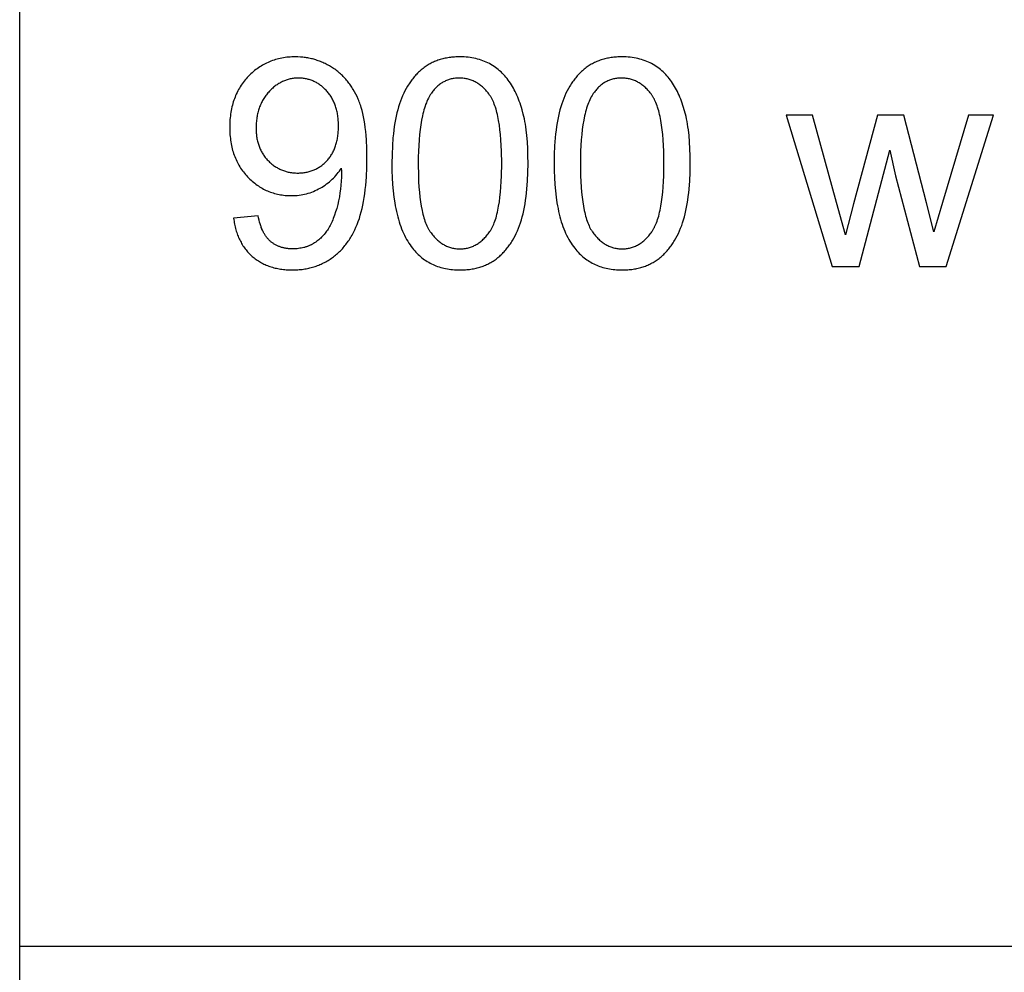
# Model space of a CAD drawing. Units: millimetres. Extents: x 0 to 59700, y 0 to 28500.
# Drawn here: x 0 to 1885, y 8950 to 10775 of the extents above; entities that cross this region are included whole.
import ezdxf

# ---------------------------------------------------------------- set-up
doc = ezdxf.new("R2010")
doc.units = ezdxf.units.MM
doc.header["$MEASUREMENT"] = 0
doc.layers.add('- TAB', color=4, linetype='Continuous', true_color=0x00ffff)
doc.layers.add('- TITLES', color=7, linetype='Continuous', true_color=0x7fffbf)

msp = doc.modelspace()

# ---------------------------------------------------------------- linework, layer by layer
at = {"layer": '- TAB'}
for points in [[(0, 0), (0, 28500)], [(0, 9000), (3000, 9000), (21900, 9000), (34500, 9000), (59700, 9000)]]:
    msp.add_lwpolyline(points, dxfattribs=at)
at = {"layer": '- TITLES'}
for points in [[(409.5, 10394.8), (409.9, 10391.9), (410.4, 10389), (410.9, 10386.2), (411.4, 10383.4), (412, 10380.6), (412.6, 10377.9), (413.3, 10375.2), (414, 10372.6), (414.8, 10370), (415.6, 10367.4), (416.5, 10364.9), (417.4, 10362.4), (418.3, 10360), (419.3, 10357.6), (420.4, 10355.3), (421.5, 10353), (422.6, 10350.7), (423.8, 10348.5), (425, 10346.3), (426.3, 10344.1), (427.6, 10342), (429, 10340), (430.4, 10338), (431.9, 10336), (433.4, 10334), (434.9, 10332.1), (436.5, 10330.3), (438.2, 10328.5), (439.9, 10326.7), (441.6, 10325), (443.4, 10323.3), (445.3, 10321.6), (447.1, 10320), (449, 10318.5), (451, 10317), (453, 10315.5), (455, 10314.1), (457, 10312.8), (459.1, 10311.5), (461.2, 10310.2), (463.3, 10309), (465.5, 10307.9), (467.7, 10306.8), (470, 10305.8), (472.2, 10304.8), (474.5, 10303.8), (476.9, 10302.9), (479.3, 10302.1), (481.7, 10301.3), (484.1, 10300.6), (486.6, 10299.9), (489.1, 10299.3), (491.7, 10298.7), (494.2, 10298.1), (496.9, 10297.7), (499.5, 10297.2), (502.2, 10296.8), (504.9, 10296.5), (507.6, 10296.2), (510.4, 10296), (513.2, 10295.8), (516.1, 10295.7), (519, 10295.6), (521.9, 10295.6), (527.4, 10295.7), (530.1, 10295.8), (532.7, 10296), (535.4, 10296.2), (538, 10296.4), (540.7, 10296.7), (543.3, 10297.1), (545.8, 10297.5), (548.4, 10297.9), (550.9, 10298.4), (553.4, 10298.9), (555.9, 10299.5), (558.4, 10300.1), (560.8, 10300.8), (563.2, 10301.5), (565.6, 10302.3), (568, 10303.1), (570.3, 10304), (572.7, 10304.9), (575, 10305.8), (577.3, 10306.8), (579.5, 10307.8), (581.8, 10308.9), (584, 10310.1), (586.2, 10311.3), (588.4, 10312.5), (590.5, 10313.8), (592.6, 10315.1), (594.8, 10316.4), (596.8, 10317.9), (598.9, 10319.3), (600.9, 10320.8), (602.9, 10322.4), (604.9, 10324), (606.9, 10325.6), (608.8, 10327.3), (610.7, 10329), (612.5, 10330.7), (614.3, 10332.5), (616.1, 10334.4), (617.9, 10336.3), (619.6, 10338.2), (621.3, 10340.2), (622.9, 10342.2), (624.5, 10344.2), (626.1, 10346.3), (627.7, 10348.5), (629.2, 10350.6), (630.7, 10352.9), (632.2, 10355.1), (633.6, 10357.4), (635, 10359.8), (636.4, 10362.2), (639.1, 10367.1), (641.6, 10372.2), (644, 10377.4), (646.2, 10382.8), (648.4, 10388.4), (650.4, 10394.2), (652.3, 10400.3), (654, 10406.6), (655.7, 10413.1), (657.2, 10419.9), (658.5, 10426.9), (659.8, 10434.1), (660.9, 10441.6), (661.8, 10449.4), (662.7, 10457.4), (663.4, 10465.6), (664, 10474.1), (664.8, 10491.8), (665, 10510.5), (664.8, 10528.3), (664, 10545.1), (663.4, 10553.1), (662.7, 10560.8), (661.8, 10568.2), (660.8, 10575.4), (659.7, 10582.3), (658.5, 10588.9), (657.1, 10595.2), (655.6, 10601.3), (654, 10607.1), (653.1, 10609.9), (652.2, 10612.7), (651.3, 10615.3), (650.3, 10617.9), (649.3, 10620.5), (648.3, 10622.9), (646.1, 10627.7), (643.8, 10632.4), (641.4, 10636.9), (638.9, 10641.2), (637.6, 10643.4), (636.3, 10645.5), (634.9, 10647.5), (633.5, 10649.6), (632.1, 10651.5), (630.6, 10653.5), (629.1, 10655.4), (627.6, 10657.3), (626.1, 10659.2), (624.5, 10661), (622.9, 10662.8), (621.2, 10664.5), (619.6, 10666.2), (617.9, 10667.9), (616.1, 10669.6), (614.4, 10671.2), (612.6, 10672.7), (610.7, 10674.3), (608.9, 10675.8), (607, 10677.2), (605.1, 10678.7), (603.2, 10680.1), (601.2, 10681.4), (599.2, 10682.8), (595.1, 10685.3), (593.1, 10686.5), (591, 10687.7), (588.9, 10688.8), (586.8, 10689.9), (584.7, 10691), (582.6, 10692), (580.5, 10692.9), (578.3, 10693.8), (576.2, 10694.7), (574, 10695.6), (571.8, 10696.4), (569.6, 10697.1), (567.4, 10697.8), (565.2, 10698.5), (563, 10699.2), (560.7, 10699.8), (558.5, 10700.3), (556.2, 10700.8), (553.9, 10701.3), (551.6, 10701.7), (549.3, 10702.1), (547, 10702.5), (544.6, 10702.8), (542.3, 10703), (539.9, 10703.3), (537.5, 10703.4), (532.7, 10703.7), (527.9, 10703.8), (524.5, 10703.7), (521.2, 10703.6), (517.9, 10703.4), (514.7, 10703.2), (511.4, 10702.9), (508.3, 10702.5), (505.1, 10702), (502, 10701.5), (498.9, 10700.8), (495.9, 10700.2), (492.9, 10699.4), (489.9, 10698.6), (487, 10697.7), (484.1, 10696.7), (481.2, 10695.6), (478.4, 10694.5), (475.6, 10693.3), (472.9, 10692), (470.2, 10690.7), (467.5, 10689.3), (464.8, 10687.8), (462.2, 10686.2), (459.6, 10684.6), (457.1, 10682.9), (454.6, 10681.1), (452.1, 10679.3), (449.7, 10677.4), (447.3, 10675.4), (444.9, 10673.3), (442.6, 10671.2), (440.3, 10669), (438, 10666.7), (435.8, 10664.3), (433.7, 10662), (431.6, 10659.5), (429.6, 10657), (427.7, 10654.5), (425.8, 10652), (424.1, 10649.3), (422.3, 10646.7), (420.7, 10644), (419.1, 10641.2), (417.6, 10638.4), (416.2, 10635.5), (414.8, 10632.6), (413.5, 10629.7), (412.3, 10626.7), (411.1, 10623.7), (410.1, 10620.6), (409, 10617.5), (408.1, 10614.3), (407.2, 10611.1), (406.4, 10607.8), (405.7, 10604.5), (405, 10601.1), (404.4, 10597.7), (403.9, 10594.3), (403.4, 10590.8), (403, 10587.2), (402.7, 10583.6), (402.5, 10580), (402.3, 10576.3), (402.2, 10572.6), (402.2, 10568.8), (402.2, 10565.1), (402.3, 10561.5), (402.5, 10558), (402.7, 10554.4), (403, 10551), (403.4, 10547.5), (403.8, 10544.1), (404.3, 10540.8), (404.9, 10537.5), (405.5, 10534.2), (406.2, 10531), (407, 10527.9), (407.8, 10524.7), (408.7, 10521.7), (409.7, 10518.6), (410.8, 10515.6), (411.9, 10512.7), (413, 10509.8), (414.3, 10506.9), (415.6, 10504.1), (417, 10501.4), (418.4, 10498.6), (419.9, 10496), (421.5, 10493.3), (423.1, 10490.8), (424.9, 10488.2), (426.6, 10485.7), (428.5, 10483.3), (430.4, 10480.9), (432.4, 10478.5), (434.4, 10476.2), (436.5, 10473.9), (438.7, 10471.7), (440.9, 10469.6), (443.1, 10467.5), (445.4, 10465.5), (447.6, 10463.5), (450, 10461.7), (452.3, 10459.9), (454.7, 10458.2), (457.1, 10456.5), (459.5, 10454.9), (462, 10453.4), (464.4, 10452), (467, 10450.6), (469.5, 10449.3), (472.1, 10448.1), (474.7, 10446.9), (477.3, 10445.8), (480, 10444.8), (482.7, 10443.9), (485.4, 10443), (488.2, 10442.2), (491, 10441.4), (493.8, 10440.8), (496.7, 10440.2), (499.5, 10439.6), (502.4, 10439.2), (505.4, 10438.8), (508.3, 10438.5), (511.3, 10438.2), (514.4, 10438.1), (517.4, 10438), (520.5, 10437.9), (524.2, 10438), (527.9, 10438.2), (531.5, 10438.4), (535.1, 10438.8), (538.7, 10439.3), (542.2, 10440), (545.7, 10440.7), (549.2, 10441.6), (552.6, 10442.5), (556, 10443.6), (559.4, 10444.8), (562.7, 10446.1), (566, 10447.6), (569.3, 10449.1), (572.5, 10450.7), (575.7, 10452.5), (578.9, 10454.4), (581.9, 10456.3), (584.9, 10458.3), (587.8, 10460.4), (590.6, 10462.5), (593.3, 10464.7), (596, 10467), (598.5, 10469.3), (601, 10471.7), (603.4, 10474.2), (605.7, 10476.8), (607.9, 10479.4), (610, 10482.1), (612.1, 10484.8), (614.1, 10487.7), (615.9, 10490.5)], [(1518.2, 10592), (1467.5, 10592)], [(1467.5, 10592), (1556.1, 10302.4)], [(1581.5, 10362.7), (1564.3, 10424.8), (1518.2, 10592)], [(1642.5, 10592), (1596.4, 10422.4)], [(1693, 10592), (1642.5, 10592)], [(1750.8, 10368.7), (1736.3, 10424), (1693, 10592)], [(1817, 10592), (1767.4, 10424.6), (1750.8, 10368.7)], [(1774.2, 10302.4), (1864.8, 10592)], [(1864.8, 10592), (1817, 10592)], [(1607.4, 10302.4), (1666, 10525.2)], [(1666, 10525.2), (1677.2, 10475.8)], [(615.9, 10490.5), (616.1, 10484.8), (616.2, 10480.7), (616.1, 10473.1), (615.8, 10465.5), (615.2, 10458), (614.4, 10450.5), (613.3, 10443), (612.1, 10435.5), (610.6, 10428.1), (608.9, 10420.7), (607, 10413.6), (605, 10406.8), (602.8, 10400.4), (601.7, 10397.3), (600.6, 10394.3), (599.5, 10391.5), (598.3, 10388.7), (597.1, 10386), (595.8, 10383.4), (594.6, 10380.9), (593.3, 10378.5), (591.9, 10376.2), (590.6, 10374), (589.2, 10371.8), (587.8, 10369.8), (586.3, 10367.7), (584.7, 10365.8), (583.2, 10363.8), (581.5, 10362), (579.9, 10360.2), (578.1, 10358.4), (576.4, 10356.7), (574.6, 10355.1), (572.7, 10353.5), (570.8, 10351.9), (568.8, 10350.4), (566.8, 10349), (564.7, 10347.6), (562.6, 10346.3), (561.6, 10345.7), (560.5, 10345.1), (559.4, 10344.5), (558.3, 10343.9), (557.2, 10343.3), (556.1, 10342.8), (554.9, 10342.3), (553.8, 10341.8), (552.6, 10341.3), (551.4, 10340.8), (550.3, 10340.4), (549.1, 10340), (547.9, 10339.6), (546.7, 10339.2), (545.4, 10338.9), (544.2, 10338.5), (541.7, 10337.9), (539.2, 10337.4), (536.6, 10337), (533.9, 10336.6), (531.3, 10336.3), (528.5, 10336.1), (525.8, 10336), (523, 10335.9), (521.3, 10336), (519.7, 10336), (518.1, 10336.1), (516.5, 10336.2), (514.9, 10336.3), (513.4, 10336.5), (511.9, 10336.7), (510.3, 10336.9), (508.8, 10337.1), (507.4, 10337.4), (505.9, 10337.7), (504.5, 10338.1), (503.1, 10338.4), (501.6, 10338.8), (500.3, 10339.2), (498.9, 10339.7), (497.6, 10340.2), (496.2, 10340.7), (494.9, 10341.2), (493.6, 10341.8), (492.4, 10342.4), (491.1, 10343), (489.9, 10343.7), (488.7, 10344.4), (487.5, 10345.1), (486.3, 10345.8), (485.1, 10346.6), (484, 10347.4), (482.9, 10348.3), (481.8, 10349.1), (480.7, 10350), (479.6, 10350.9), (478.6, 10351.9), (477.5, 10352.9), (476.5, 10353.9), (475.6, 10355), (474.6, 10356.1), (473.7, 10357.2), (472.7, 10358.4), (471.8, 10359.6), (471, 10360.8), (470.1, 10362.1), (469.3, 10363.4), (468.5, 10364.8), (467.7, 10366.1), (466.9, 10367.6), (466.2, 10369), (465.4, 10370.5), (464.7, 10372), (464, 10373.6), (463.4, 10375.2), (462.7, 10376.8), (462.1, 10378.5), (461.5, 10380.2), (460.4, 10383.7), (459.3, 10387.4), (458.4, 10391.2), (457.5, 10395.1), (456.7, 10399.2)], [(1677.2, 10475.8), (1723.2, 10302.4)], [(1596.4, 10422.4), (1581.5, 10362.7)], [(456.7, 10399.2), (409.5, 10394.8)], [(1556.1, 10302.4), (1607.4, 10302.4)], [(1723.2, 10302.4), (1774.2, 10302.4)]]:
    msp.add_lwpolyline(points, dxfattribs=at)
for points in [[(712.7, 10499.5), (712.9, 10485.7), (713.4, 10472.4), (714.1, 10459.5), (715.2, 10447.2), (716.6, 10435.3), (718.3, 10423.9), (719.3, 10418.4), (720.3, 10413), (721.4, 10407.8), (722.6, 10402.6), (723.9, 10397.6), (725.2, 10392.7), (726.7, 10387.9), (728.2, 10383.3), (729.8, 10378.8), (731.4, 10374.3), (733.2, 10370.1), (735, 10365.9), (736.9, 10361.9), (738.8, 10358), (740.9, 10354.2), (743, 10350.5), (745.2, 10346.9), (747.5, 10343.5), (749.8, 10340.2), (752.3, 10337), (754.4, 10334.5), (756.5, 10332), (758.7, 10329.6), (760.9, 10327.3), (763.2, 10325.1), (765.5, 10323), (767.9, 10320.9), (770.3, 10318.9), (772.8, 10317), (775.3, 10315.2), (777.9, 10313.4), (780.5, 10311.8), (783.2, 10310.2), (785.9, 10308.7), (788.7, 10307.3), (791.5, 10306), (794.3, 10304.7), (797.2, 10303.5), (800.2, 10302.4), (803.2, 10301.4), (806.3, 10300.5), (809.4, 10299.6), (812.5, 10298.9), (815.7, 10298.2), (819, 10297.6), (822.3, 10297.1), (825.6, 10296.6), (829, 10296.2), (832.5, 10296), (835.9, 10295.8), (839.5, 10295.6), (843.1, 10295.6), (848.5, 10295.7), (851.2, 10295.8), (853.8, 10296), (856.4, 10296.2), (859, 10296.4), (861.6, 10296.7), (864.1, 10297.1), (866.6, 10297.5), (869, 10297.9), (871.5, 10298.4), (873.9, 10298.9), (876.2, 10299.5), (878.6, 10300.1), (880.9, 10300.8), (883.2, 10301.5), (885.4, 10302.2), (887.7, 10303.1), (889.9, 10303.9), (892, 10304.8), (894.2, 10305.8), (896.3, 10306.7), (898.4, 10307.8), (900.4, 10308.9), (902.4, 10310), (904.4, 10311.2), (906.4, 10312.4), (908.3, 10313.7), (910.2, 10315), (912.1, 10316.3), (913.9, 10317.7), (915.7, 10319.2), (917.5, 10320.7), (919.3, 10322.2), (921, 10323.8), (922.7, 10325.4), (924.4, 10327), (926, 10328.7), (927.6, 10330.4), (929.2, 10332.2), (930.8, 10334), (932.3, 10335.8), (933.8, 10337.7), (935.3, 10339.6), (936.7, 10341.6), (938.2, 10343.6), (939.6, 10345.6), (940.9, 10347.7), (942.3, 10349.8), (943.6, 10351.9), (946.1, 10356.3), (948.5, 10360.9), (950.8, 10365.6), (953, 10370.5), (955.1, 10375.5), (957.1, 10380.7), (959, 10386), (960.7, 10391.5), (962.3, 10397.2), (963.9, 10403.1), (965.3, 10409.3), (966.6, 10415.6), (967.8, 10422.2), (968.8, 10429), (969.8, 10436), (970.6, 10443.2), (971.4, 10450.6), (972.5, 10466.1), (973.2, 10482.4), (973.4, 10499.5), (973.3, 10514), (972.8, 10527.7), (972.1, 10540.7), (971.2, 10552.9), (969.9, 10564.3), (969.2, 10569.7), (968.3, 10575), (967.5, 10580), (966.5, 10584.9), (965.5, 10589.6), (964.4, 10594), (962.1, 10602.6), (960.8, 10606.8), (959.5, 10610.9), (958.1, 10614.9), (956.7, 10618.8), (955.2, 10622.6), (953.7, 10626.4), (952.1, 10630.1), (950.5, 10633.7), (948.8, 10637.2), (947.1, 10640.6), (945.3, 10643.9), (943.4, 10647.2), (941.5, 10650.4), (939.6, 10653.5), (937.6, 10656.5), (935.5, 10659.4), (933.4, 10662.2), (931.2, 10665), (928.9, 10667.6), (926.5, 10670.2), (924.1, 10672.6), (921.7, 10675), (919.1, 10677.3), (916.5, 10679.5), (913.9, 10681.6), (911.1, 10683.6), (908.3, 10685.6), (905.5, 10687.4), (902.5, 10689.2), (899.5, 10690.8), (896.5, 10692.4), (893.3, 10693.9), (890.1, 10695.2), (886.9, 10696.5), (883.6, 10697.7), (880.2, 10698.7), (876.8, 10699.7), (873.3, 10700.5), (869.7, 10701.3), (866.1, 10702), (862.4, 10702.5), (858.7, 10703), (854.9, 10703.3), (851, 10703.6), (847.1, 10703.7), (843.1, 10703.8), (837.7, 10703.7), (835, 10703.6), (832.4, 10703.4), (829.8, 10703.2), (827.2, 10702.9), (824.7, 10702.7), (822.2, 10702.3), (819.7, 10701.9), (817.3, 10701.5), (814.8, 10701), (812.4, 10700.5), (810.1, 10699.9), (807.7, 10699.3), (805.4, 10698.6), (803.2, 10697.9), (800.9, 10697.2), (798.7, 10696.4), (796.5, 10695.5), (794.3, 10694.6), (792.2, 10693.7), (790.1, 10692.7), (788, 10691.7), (786, 10690.6), (784, 10689.5), (782, 10688.3), (780, 10687.1), (778.1, 10685.8), (776.2, 10684.5), (774.3, 10683.2), (772.5, 10681.8), (770.7, 10680.3), (768.9, 10678.8), (767.1, 10677.3), (765.4, 10675.8), (763.7, 10674.2), (762, 10672.5), (760.4, 10670.8), (758.8, 10669.1), (757.2, 10667.4), (755.6, 10665.6), (754.1, 10663.7), (752.6, 10661.9), (751.1, 10660), (749.6, 10658), (748.2, 10656), (746.8, 10654), (745.5, 10651.9), (744.1, 10649.8), (742.8, 10647.7), (740.3, 10643.3), (737.8, 10638.7), (735.5, 10634), (733.3, 10629.2), (731.2, 10624.2), (729.2, 10619), (727.3, 10613.7), (725.6, 10608.1), (723.9, 10602.4), (722.4, 10596.5), (720.9, 10590.3), (719.6, 10583.9), (718.4, 10577.4), (717.4, 10570.5), (716.4, 10563.5), (715.5, 10556.3), (714.8, 10548.8), (713.7, 10533.3), (713, 10516.8)], [(1023.3, 10499.5), (1023.5, 10485.7), (1023.9, 10472.4), (1024.7, 10459.5), (1025.8, 10447.2), (1027.2, 10435.3), (1028.9, 10423.9), (1029.8, 10418.4), (1030.9, 10413), (1032, 10407.8), (1033.2, 10402.6), (1034.5, 10397.6), (1035.8, 10392.7), (1037.2, 10387.9), (1038.7, 10383.3), (1040.3, 10378.8), (1042, 10374.3), (1043.7, 10370.1), (1045.5, 10365.9), (1047.4, 10361.9), (1049.4, 10358), (1051.5, 10354.2), (1053.6, 10350.5), (1055.8, 10346.9), (1058.1, 10343.5), (1060.4, 10340.2), (1062.8, 10337), (1064.9, 10334.5), (1067.1, 10332), (1069.2, 10329.6), (1071.5, 10327.3), (1073.8, 10325.1), (1076.1, 10323), (1078.5, 10320.9), (1080.9, 10318.9), (1083.4, 10317), (1085.9, 10315.2), (1088.5, 10313.4), (1091.1, 10311.8), (1093.7, 10310.2), (1096.5, 10308.7), (1099.2, 10307.3), (1102, 10306), (1104.9, 10304.7), (1107.8, 10303.5), (1110.8, 10302.4), (1113.8, 10301.4), (1116.8, 10300.5), (1119.9, 10299.6), (1123.1, 10298.9), (1126.3, 10298.2), (1129.5, 10297.6), (1132.8, 10297.1), (1136.2, 10296.6), (1139.6, 10296.2), (1143, 10296), (1146.5, 10295.8), (1150.1, 10295.6), (1153.6, 10295.6), (1159.1, 10295.7), (1161.7, 10295.8), (1164.4, 10296), (1167, 10296.2), (1169.6, 10296.4), (1172.1, 10296.7), (1174.6, 10297.1), (1177.1, 10297.5), (1179.6, 10297.9), (1182, 10298.4), (1184.4, 10298.9), (1186.8, 10299.5), (1189.2, 10300.1), (1191.5, 10300.8), (1193.8, 10301.5), (1196, 10302.2), (1198.2, 10303.1), (1200.4, 10303.9), (1202.6, 10304.8), (1204.7, 10305.8), (1206.8, 10306.7), (1208.9, 10307.8), (1211, 10308.9), (1213, 10310), (1215, 10311.2), (1216.9, 10312.4), (1218.9, 10313.7), (1220.8, 10315), (1222.6, 10316.3), (1224.5, 10317.7), (1226.3, 10319.2), (1228.1, 10320.7), (1229.8, 10322.2), (1231.6, 10323.8), (1233.3, 10325.4), (1234.9, 10327), (1236.6, 10328.7), (1238.2, 10330.4), (1239.8, 10332.2), (1241.4, 10334), (1242.9, 10335.8), (1244.4, 10337.7), (1245.9, 10339.6), (1247.3, 10341.6), (1248.7, 10343.6), (1250.1, 10345.6), (1251.5, 10347.7), (1252.8, 10349.8), (1254.1, 10351.9), (1256.7, 10356.3), (1259.1, 10360.9), (1261.4, 10365.6), (1263.6, 10370.5), (1265.7, 10375.5), (1267.7, 10380.7), (1269.5, 10386), (1271.3, 10391.5), (1272.9, 10397.2), (1274.4, 10403.1), (1275.8, 10409.3), (1277.1, 10415.6), (1278.3, 10422.2), (1279.4, 10429), (1280.4, 10436), (1281.2, 10443.2), (1281.9, 10450.6), (1283.1, 10466.1), (1283.7, 10482.4), (1284, 10499.5), (1283.8, 10514), (1283.4, 10527.7), (1282.7, 10540.7), (1281.7, 10552.9), (1280.5, 10564.3), (1279.7, 10569.7), (1278.9, 10575), (1278, 10580), (1277.1, 10584.9), (1276.1, 10589.6), (1275, 10594), (1272.6, 10602.6), (1271.4, 10606.8), (1270.1, 10610.9), (1268.7, 10614.9), (1267.3, 10618.8), (1265.8, 10622.6), (1264.3, 10626.4), (1262.7, 10630.1), (1261.1, 10633.7), (1259.4, 10637.2), (1257.6, 10640.6), (1255.9, 10643.9), (1254, 10647.2), (1252.1, 10650.4), (1250.2, 10653.5), (1248.2, 10656.5), (1246.1, 10659.4), (1243.9, 10662.2), (1241.7, 10665), (1239.5, 10667.6), (1237.1, 10670.2), (1234.7, 10672.6), (1232.2, 10675), (1229.7, 10677.3), (1227.1, 10679.5), (1224.4, 10681.6), (1221.7, 10683.6), (1218.9, 10685.6), (1216, 10687.4), (1213.1, 10689.2), (1210.1, 10690.8), (1207, 10692.4), (1203.9, 10693.9), (1200.7, 10695.2), (1197.5, 10696.5), (1194.1, 10697.7), (1190.8, 10698.7), (1187.3, 10699.7), (1183.8, 10700.5), (1180.3, 10701.3), (1176.7, 10702), (1173, 10702.5), (1169.2, 10703), (1165.4, 10703.3), (1161.6, 10703.6), (1157.6, 10703.7), (1153.6, 10703.8), (1148.2, 10703.7), (1145.6, 10703.6), (1143, 10703.4), (1140.4, 10703.2), (1137.8, 10702.9), (1135.3, 10702.7), (1132.8, 10702.3), (1130.3, 10701.9), (1127.8, 10701.5), (1125.4, 10701), (1123, 10700.5), (1120.6, 10699.9), (1118.3, 10699.3), (1116, 10698.6), (1113.7, 10697.9), (1111.5, 10697.2), (1109.3, 10696.4), (1107.1, 10695.5), (1104.9, 10694.6), (1102.8, 10693.7), (1100.7, 10692.7), (1098.6, 10691.7), (1096.6, 10690.6), (1094.5, 10689.5), (1092.6, 10688.3), (1090.6, 10687.1), (1088.7, 10685.8), (1086.8, 10684.5), (1084.9, 10683.2), (1083.1, 10681.8), (1081.2, 10680.3), (1079.5, 10678.8), (1077.7, 10677.3), (1076, 10675.8), (1074.3, 10674.2), (1072.6, 10672.5), (1071, 10670.8), (1069.3, 10669.1), (1067.7, 10667.4), (1066.2, 10665.6), (1064.7, 10663.7), (1063.1, 10661.9), (1061.7, 10660), (1060.2, 10658), (1058.8, 10656), (1057.4, 10654), (1056, 10651.9), (1054.7, 10649.8), (1053.4, 10647.7), (1050.8, 10643.3), (1048.4, 10638.7), (1046.1, 10634), (1043.9, 10629.2), (1041.8, 10624.2), (1039.8, 10619), (1037.9, 10613.7), (1036.1, 10608.1), (1034.5, 10602.4), (1032.9, 10596.5), (1031.5, 10590.3), (1030.2, 10583.9), (1029, 10577.4), (1027.9, 10570.5), (1027, 10563.5), (1026.1, 10556.3), (1025.4, 10548.8), (1024.2, 10533.3), (1023.5, 10516.8)], [(610.5, 10571.3), (610.4, 10576.5), (610.3, 10579), (610.1, 10581.6), (609.9, 10584), (609.7, 10586.5), (609.4, 10588.9), (609.1, 10591.3), (608.7, 10593.7), (608.3, 10596), (607.8, 10598.3), (607.3, 10600.5), (606.8, 10602.7), (606.2, 10604.9), (605.5, 10607), (604.9, 10609.2), (604.1, 10611.2), (603.4, 10613.3), (602.6, 10615.3), (601.7, 10617.3), (600.8, 10619.2), (599.9, 10621.1), (598.9, 10623), (597.8, 10624.8), (596.8, 10626.6), (595.6, 10628.4), (594.5, 10630.2), (593.3, 10631.9), (592, 10633.5), (590.7, 10635.2), (589.4, 10636.8), (588, 10638.3), (586.6, 10639.9), (585.1, 10641.3), (583.7, 10642.8), (582.2, 10644.1), (580.7, 10645.5), (579.2, 10646.8), (577.7, 10648), (576.2, 10649.2), (574.6, 10650.3), (573, 10651.4), (571.5, 10652.5), (569.8, 10653.5), (568.2, 10654.4), (566.6, 10655.3), (564.9, 10656.1), (563.2, 10656.9), (561.5, 10657.7), (559.8, 10658.4), (558.1, 10659.1), (556.3, 10659.7), (554.5, 10660.2), (552.7, 10660.7), (550.9, 10661.2), (549.1, 10661.6), (547.3, 10662), (545.4, 10662.3), (543.5, 10662.5), (541.6, 10662.8), (539.7, 10662.9), (537.8, 10663), (535.8, 10663.1), (533.9, 10663.1), (531.8, 10663.1), (529.8, 10663), (527.8, 10662.9), (525.8, 10662.7), (523.9, 10662.5), (521.9, 10662.2), (520, 10661.9), (518, 10661.5), (516.1, 10661), (514.2, 10660.5), (512.4, 10660), (510.5, 10659.4), (508.7, 10658.7), (506.9, 10658), (505.1, 10657.3), (503.3, 10656.5), (501.5, 10655.6), (499.7, 10654.7), (498, 10653.7), (496.3, 10652.7), (494.6, 10651.6), (492.9, 10650.5), (491.2, 10649.3), (489.5, 10648.1), (487.9, 10646.8), (486.3, 10645.5), (484.7, 10644.1), (483.1, 10642.7), (481.5, 10641.2), (480, 10639.7), (478.4, 10638.1), (476.9, 10636.4), (475.4, 10634.7), (473.9, 10633), (472.5, 10631.3), (471.2, 10629.5), (469.9, 10627.7), (468.6, 10625.8), (467.4, 10624), (466.3, 10622.1), (465.2, 10620.1), (464.1, 10618.2), (463.1, 10616.2), (462.1, 10614.2), (461.2, 10612.1), (460.3, 10610), (459.5, 10607.9), (458.7, 10605.7), (457.9, 10603.6), (457.3, 10601.4), (456.6, 10599.1), (456, 10596.8), (455.5, 10594.5), (455, 10592.2), (454.5, 10589.8), (454.1, 10587.4), (453.8, 10585), (453.5, 10582.6), (453.2, 10580.1), (453, 10577.6), (452.8, 10575), (452.7, 10572.4), (452.6, 10569.8), (452.6, 10567.2), (452.6, 10564.8), (452.7, 10562.5), (452.8, 10560.1), (453, 10557.8), (453.2, 10555.6), (453.4, 10553.4), (453.7, 10551.2), (454.1, 10549), (454.4, 10546.8), (454.9, 10544.7), (455.3, 10542.6), (455.9, 10540.6), (456.4, 10538.5), (457, 10536.5), (457.7, 10534.5), (458.4, 10532.6), (459.1, 10530.6), (459.9, 10528.8), (460.7, 10526.9), (461.6, 10525), (462.5, 10523.2), (463.5, 10521.4), (464.5, 10519.7), (465.6, 10518), (466.7, 10516.3), (467.8, 10514.6), (469, 10512.9), (470.3, 10511.3), (471.5, 10509.7), (472.9, 10508.2), (474.2, 10506.6), (475.7, 10505.1), (477.1, 10503.7), (478.6, 10502.2), (480.1, 10500.9), (481.6, 10499.5), (483.1, 10498.3), (484.7, 10497), (486.3, 10495.8), (487.9, 10494.7), (489.5, 10493.6), (491.1, 10492.6), (492.8, 10491.6), (494.5, 10490.6), (496.2, 10489.7), (497.9, 10488.8), (499.6, 10488), (501.4, 10487.2), (503.2, 10486.5), (505, 10485.8), (506.8, 10485.2), (508.7, 10484.6), (510.5, 10484.1), (512.4, 10483.6), (514.3, 10483.2), (516.3, 10482.8), (518.2, 10482.4), (520.2, 10482.1), (522.2, 10481.9), (524.2, 10481.7), (526.3, 10481.5), (528.3, 10481.4), (530.4, 10481.3), (532.5, 10481.3), (534.6, 10481.3), (536.7, 10481.4), (538.8, 10481.5), (540.8, 10481.7), (542.9, 10481.9), (544.9, 10482.1), (546.8, 10482.4), (548.8, 10482.8), (550.7, 10483.2), (552.6, 10483.6), (554.5, 10484.1), (556.4, 10484.6), (558.2, 10485.2), (560, 10485.8), (561.8, 10486.5), (563.6, 10487.2), (565.3, 10488), (567, 10488.8), (568.7, 10489.7), (570.4, 10490.6), (572, 10491.6), (573.6, 10492.6), (575.2, 10493.6), (576.8, 10494.7), (578.4, 10495.8), (579.9, 10497), (581.4, 10498.3), (582.9, 10499.5), (584.3, 10500.9), (585.7, 10502.2), (587.2, 10503.7), (588.5, 10505.1), (589.9, 10506.6), (591.2, 10508.2), (592.5, 10509.8), (593.7, 10511.4), (594.9, 10513), (596, 10514.7), (597.1, 10516.5), (598.1, 10518.2), (599.2, 10520), (600.1, 10521.8), (601, 10523.7), (601.9, 10525.6), (602.8, 10527.6), (603.5, 10529.5), (604.3, 10531.5), (605, 10533.6), (605.7, 10535.7), (606.3, 10537.8), (606.9, 10540), (607.4, 10542.1), (607.9, 10544.4), (608.3, 10546.6), (608.8, 10548.9), (609.1, 10551.3), (609.4, 10553.6), (609.7, 10556.1), (610, 10558.5), (610.1, 10561), (610.3, 10563.5), (610.4, 10566)], [(763.2, 10499.5), (763.5, 10476), (764, 10464.9), (764.6, 10454.4), (765.4, 10444.5), (766.4, 10435), (767.6, 10426), (768.9, 10417.6), (770.5, 10409.6), (771.3, 10405.9), (772.2, 10402.2), (773.1, 10398.7), (774.1, 10395.3), (775.1, 10392.1), (776.1, 10388.9), (777.2, 10385.9), (778.4, 10383.1), (779.6, 10380.3), (780.8, 10377.7), (781.5, 10376.4), (782.1, 10375.2), (782.8, 10374), (783.4, 10372.9), (784.1, 10371.7), (784.8, 10370.6), (785.5, 10369.6), (786.2, 10368.5), (787.7, 10366.5), (789.1, 10364.6), (790.6, 10362.7), (792.2, 10360.9), (793.7, 10359.1), (795.2, 10357.5), (796.8, 10355.8), (798.4, 10354.3), (800, 10352.8), (801.7, 10351.3), (803.3, 10350), (805, 10348.7), (806.7, 10347.4), (808.4, 10346.3), (810.2, 10345.1), (812, 10344.1), (813.7, 10343.1), (815.6, 10342.2), (817.4, 10341.3), (819.2, 10340.5), (821.1, 10339.8), (823, 10339.1), (824.9, 10338.5), (826.8, 10338), (828.8, 10337.5), (830.8, 10337.1), (832.8, 10336.7), (834.8, 10336.5), (836.8, 10336.2), (838.9, 10336.1), (841, 10336), (843.1, 10335.9), (845.2, 10336), (847.3, 10336.1), (849.3, 10336.2), (851.4, 10336.5), (853.4, 10336.7), (855.4, 10337.1), (857.4, 10337.5), (859.3, 10338), (861.2, 10338.5), (863.2, 10339.1), (865, 10339.8), (866.9, 10340.5), (868.8, 10341.3), (870.6, 10342.2), (872.4, 10343.1), (874.2, 10344.1), (876, 10345.2), (877.7, 10346.3), (879.4, 10347.5), (881.1, 10348.7), (882.8, 10350), (884.5, 10351.4), (886.1, 10352.9), (887.7, 10354.4), (889.3, 10355.9), (890.9, 10357.5), (892.5, 10359.2), (894, 10361), (895.5, 10362.8), (897, 10364.7), (898.5, 10366.7), (899.9, 10368.7), (900.6, 10369.7), (901.3, 10370.8), (902, 10371.9), (902.7, 10373), (903.4, 10374.2), (904, 10375.4), (904.7, 10376.6), (905.3, 10377.9), (906.6, 10380.5), (907.8, 10383.2), (908.9, 10386.1), (910, 10389.1), (911.1, 10392.2), (912.1, 10395.5), (913, 10398.9), (914, 10402.4), (914.8, 10406.1), (915.7, 10409.8), (917.2, 10417.7), (918.6, 10426.2), (919.7, 10435.1), (920.7, 10444.6), (921.5, 10454.6), (922.2, 10465), (922.6, 10476), (923, 10499.5), (922.6, 10523.2), (922.2, 10534.2), (921.5, 10544.8), (920.7, 10554.8), (919.7, 10564.3), (918.6, 10573.2), (917.2, 10581.7), (915.7, 10589.6), (914.8, 10593.4), (914, 10597), (913, 10600.6), (912.1, 10603.9), (911.1, 10607.2), (910, 10610.3), (908.9, 10613.3), (907.8, 10616.2), (906.6, 10618.9), (905.3, 10621.6), (904.7, 10622.8), (904, 10624), (903.4, 10625.2), (902.7, 10626.4), (902, 10627.5), (901.3, 10628.6), (900.6, 10629.7), (899.9, 10630.7), (898.5, 10632.7), (897, 10634.6), (895.5, 10636.5), (894, 10638.3), (892.4, 10640), (890.9, 10641.7), (889.3, 10643.3), (887.7, 10644.9), (886.1, 10646.4), (884.4, 10647.8), (882.7, 10649.2), (881.1, 10650.5), (879.3, 10651.7), (877.6, 10652.9), (875.8, 10654), (874.1, 10655), (872.3, 10656), (870.4, 10656.9), (868.6, 10657.8), (866.7, 10658.6), (864.8, 10659.3), (862.9, 10660), (861, 10660.6), (859, 10661.1), (857, 10661.6), (855, 10662), (853, 10662.4), (850.9, 10662.6), (848.9, 10662.9), (846.8, 10663), (844.7, 10663.1), (842.5, 10663.1), (840.4, 10663.1), (838.4, 10663), (836.3, 10662.9), (834.3, 10662.7), (832.3, 10662.4), (830.3, 10662.1), (828.4, 10661.8), (826.5, 10661.4), (824.6, 10660.9), (822.7, 10660.3), (820.9, 10659.8), (819.1, 10659.1), (817.3, 10658.4), (815.6, 10657.7), (813.8, 10656.9), (812.1, 10656), (810.5, 10655.1), (808.8, 10654.1), (807.2, 10653.1), (805.6, 10652), (804, 10650.8), (802.5, 10649.6), (801, 10648.4), (799.5, 10647), (798, 10645.7), (796.6, 10644.2), (795.2, 10642.8), (793.8, 10641.2), (792.4, 10639.6), (791.1, 10638), (789.8, 10636.3), (788.5, 10634.5), (787.8, 10633.4), (787, 10632.2), (786.2, 10631), (785.5, 10629.7), (784, 10627.1), (782.6, 10624.4), (781.2, 10621.6), (779.9, 10618.6), (778.7, 10615.6), (777.4, 10612.4), (776.3, 10609.1), (775.2, 10605.6), (774.1, 10602.1), (773.1, 10598.4), (772.1, 10594.6), (771.2, 10590.7), (769.5, 10582.5), (768, 10573.8), (766.7, 10564.7), (765.7, 10555), (764.8, 10544.9), (764.1, 10534.3), (763.6, 10523.2), (763.3, 10511.6)], [(1073.7, 10499.5), (1074.1, 10476), (1074.6, 10464.9), (1075.2, 10454.4), (1076, 10444.5), (1077, 10435), (1078.2, 10426), (1079.5, 10417.6), (1081, 10409.6), (1081.9, 10405.9), (1082.7, 10402.2), (1083.7, 10398.7), (1084.6, 10395.3), (1085.7, 10392.1), (1086.7, 10388.9), (1087.8, 10385.9), (1089, 10383.1), (1090.2, 10380.3), (1091.4, 10377.7), (1092, 10376.4), (1092.7, 10375.2), (1093.3, 10374), (1094, 10372.9), (1094.7, 10371.7), (1095.4, 10370.6), (1096.1, 10369.6), (1096.8, 10368.5), (1098.2, 10366.5), (1099.7, 10364.6), (1101.2, 10362.7), (1102.7, 10360.9), (1104.3, 10359.1), (1105.8, 10357.5), (1107.4, 10355.8), (1109, 10354.3), (1110.6, 10352.8), (1112.2, 10351.3), (1113.9, 10350), (1115.6, 10348.7), (1117.3, 10347.4), (1119, 10346.3), (1120.8, 10345.1), (1122.5, 10344.1), (1124.3, 10343.1), (1126.1, 10342.2), (1127.9, 10341.3), (1129.8, 10340.5), (1131.7, 10339.8), (1133.6, 10339.1), (1135.5, 10338.5), (1137.4, 10338), (1139.4, 10337.5), (1141.3, 10337.1), (1143.3, 10336.7), (1145.4, 10336.5), (1147.4, 10336.2), (1149.5, 10336.1), (1151.5, 10336), (1153.6, 10335.9), (1155.7, 10336), (1157.8, 10336.1), (1159.9, 10336.2), (1161.9, 10336.5), (1163.9, 10336.7), (1165.9, 10337.1), (1167.9, 10337.5), (1169.9, 10338), (1171.8, 10338.5), (1173.7, 10339.1), (1175.6, 10339.8), (1177.5, 10340.5), (1179.3, 10341.3), (1181.2, 10342.2), (1183, 10343.1), (1184.8, 10344.1), (1186.5, 10345.2), (1188.3, 10346.3), (1190, 10347.5), (1191.7, 10348.7), (1193.4, 10350), (1195, 10351.4), (1196.7, 10352.9), (1198.3, 10354.4), (1199.9, 10355.9), (1201.5, 10357.5), (1203, 10359.2), (1204.6, 10361), (1206.1, 10362.8), (1207.6, 10364.7), (1209, 10366.7), (1210.5, 10368.7), (1211.2, 10369.7), (1211.9, 10370.8), (1212.6, 10371.9), (1213.3, 10373), (1213.9, 10374.2), (1214.6, 10375.4), (1215.3, 10376.6), (1215.9, 10377.9), (1217.1, 10380.5), (1218.3, 10383.2), (1219.5, 10386.1), (1220.6, 10389.1), (1221.6, 10392.2), (1222.6, 10395.5), (1223.6, 10398.9), (1224.5, 10402.4), (1225.4, 10406.1), (1226.2, 10409.8), (1227.8, 10417.7), (1229.1, 10426.2), (1230.3, 10435.1), (1231.3, 10444.6), (1232.1, 10454.6), (1232.7, 10465), (1233.2, 10476), (1233.5, 10499.5), (1233.2, 10523.2), (1232.7, 10534.2), (1232.1, 10544.8), (1231.3, 10554.8), (1230.3, 10564.3), (1229.1, 10573.2), (1227.8, 10581.7), (1226.2, 10589.6), (1225.4, 10593.4), (1224.5, 10597), (1223.6, 10600.6), (1222.6, 10603.9), (1221.6, 10607.2), (1220.6, 10610.3), (1219.5, 10613.3), (1218.3, 10616.2), (1217.1, 10618.9), (1215.9, 10621.6), (1215.3, 10622.8), (1214.6, 10624), (1213.9, 10625.2), (1213.3, 10626.4), (1212.6, 10627.5), (1211.9, 10628.6), (1211.2, 10629.7), (1210.5, 10630.7), (1209, 10632.7), (1207.6, 10634.6), (1206.1, 10636.5), (1204.6, 10638.3), (1203, 10640), (1201.5, 10641.7), (1199.9, 10643.3), (1198.3, 10644.9), (1196.6, 10646.4), (1195, 10647.8), (1193.3, 10649.2), (1191.6, 10650.5), (1189.9, 10651.7), (1188.2, 10652.9), (1186.4, 10654), (1184.6, 10655), (1182.8, 10656), (1181, 10656.9), (1179.1, 10657.8), (1177.3, 10658.6), (1175.4, 10659.3), (1173.5, 10660), (1171.5, 10660.6), (1169.6, 10661.1), (1167.6, 10661.6), (1165.6, 10662), (1163.6, 10662.4), (1161.5, 10662.6), (1159.4, 10662.9), (1157.3, 10663), (1155.2, 10663.1), (1153.1, 10663.1), (1151, 10663.1), (1148.9, 10663), (1146.9, 10662.9), (1144.9, 10662.7), (1142.9, 10662.4), (1140.9, 10662.1), (1139, 10661.8), (1137, 10661.4), (1135.2, 10660.9), (1133.3, 10660.3), (1131.5, 10659.8), (1129.7, 10659.1), (1127.9, 10658.4), (1126.1, 10657.7), (1124.4, 10656.9), (1122.7, 10656), (1121, 10655.1), (1119.4, 10654.1), (1117.8, 10653.1), (1116.2, 10652), (1114.6, 10650.8), (1113, 10649.6), (1111.5, 10648.4), (1110, 10647), (1108.6, 10645.7), (1107.2, 10644.2), (1105.7, 10642.8), (1104.4, 10641.2), (1103, 10639.6), (1101.7, 10638), (1100.4, 10636.3), (1099.1, 10634.5), (1098.3, 10633.4), (1097.5, 10632.2), (1096.8, 10631), (1096, 10629.7), (1094.6, 10627.1), (1093.2, 10624.4), (1091.8, 10621.6), (1090.5, 10618.6), (1089.2, 10615.6), (1088, 10612.4), (1086.8, 10609.1), (1085.7, 10605.6), (1084.7, 10602.1), (1083.7, 10598.4), (1082.7, 10594.6), (1081.8, 10590.7), (1080.1, 10582.5), (1078.6, 10573.8), (1077.3, 10564.7), (1076.2, 10555), (1075.3, 10544.9), (1074.6, 10534.3), (1074.1, 10523.2), (1073.8, 10511.6)]]:
    msp.add_lwpolyline(points, close=True, dxfattribs=at)

doc.saveas('drawing.dxf')
